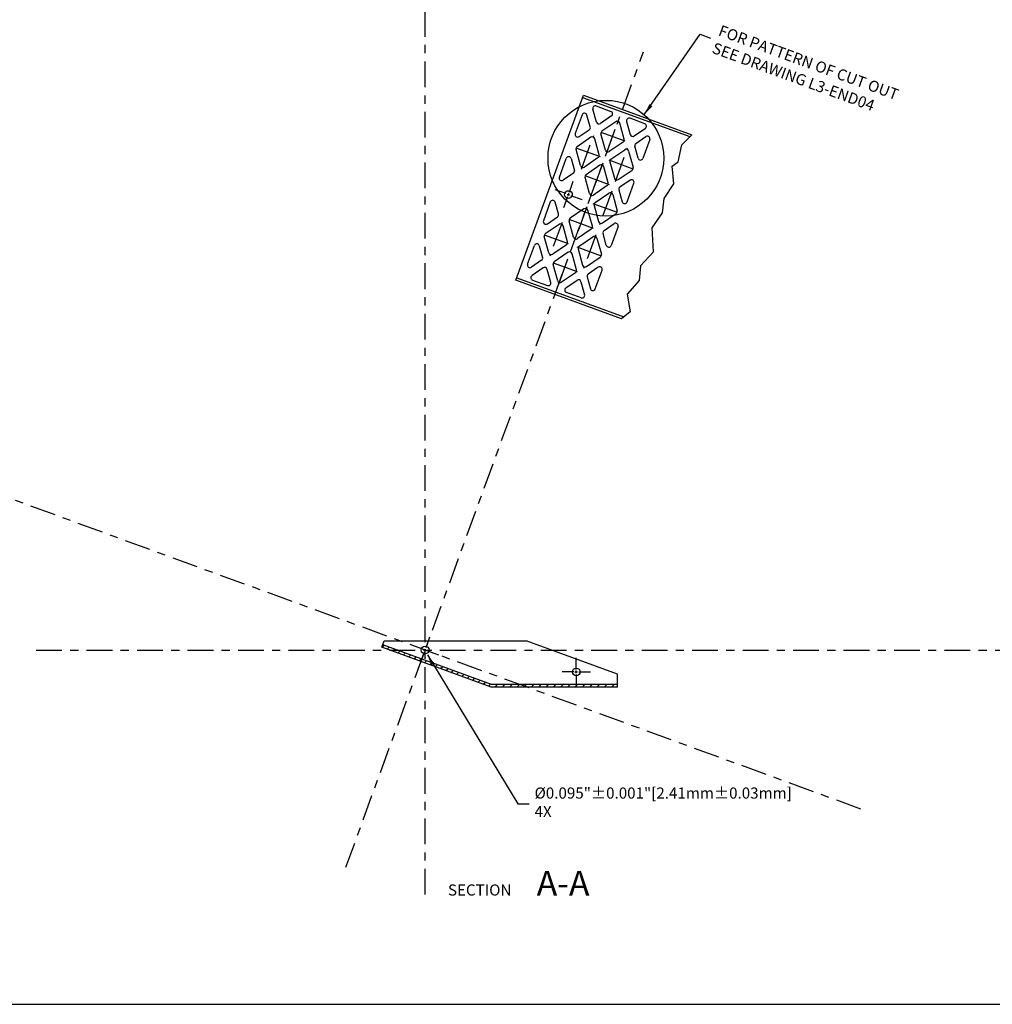
# Model space of a CAD drawing. Extents: x 1 to 32, y 0.6 to 20.4.
# Drawn here: x 9.2 to 21, y 0.6 to 12.6 of the extents above; entities that cross this region are included whole.
import ezdxf

# ---------------------------------------------------------------- set-up
doc = ezdxf.new("R2010")
doc.units = 0
doc.header["$LTSCALE"] = 0.25
doc.linetypes.add('CENTER', pattern=[2, 1.25, -0.25, 0.25, -0.25])
doc.layers.get('0').update_dxf_attribs({"linetype": 'CONTINUOUS'})
doc.layers.get('DEFPOINTS').update_dxf_attribs({"linetype": 'CONTINUOUS'})
for name, color, linetype in [('BORDER', 6, 'CONTINUOUS'), ('CENTER', 1, 'CENTER'), ('DIM', 3, 'CONTINUOUS'), ('FOOT', 7, 'CONTINUOUS'), ('HATCH', 7, 'CONTINUOUS'), ('KEVLAR', 7, 'CONTINUOUS'), ('TEXT', 7, 'CONTINUOUS')]:
    doc.layers.add(name, color=color, linetype=linetype)
doc.layers.get('0').freeze()
doc.dimstyles.get("Standard").update_dxf_attribs({"dimtxt": 0.18, "dimasz": 0.18, "dimexe": 0.18, "dimexo": 0.0625, "dimgap": 0.09, "dimtad": 0, "dimtih": 1, "dimtoh": 1, "dimdec": 3, "dimzin": 0, "dimtxsty": 'STANDARD', "dimcen": 0.09, "dimazin": 3, "dimtp": 0.001, "dimtm": 0.001, "dimtfac": 1, "dimtdec": 3, "dimtofl": 0, "dimtmove": 0, "dimatfit": 3, "dimtolj": 1, "dimtzin": 0})

# ---------------------------------------------------------------- blocks, each defined once
blk = doc.blocks.new('D-BORDER')
at = {"layer": 'BORDER'}
blk.add_line((1, 0.625), (32.046, 0.625), dxfattribs=at)
blk = doc.blocks.new('*U10')
at = {"layer": 'CENTER'}
for p, q in [((0, 0.03125), (0, 0.171875)), ((-0.03125, 0), (-0.171875, 0)), ((-0.015625, 0), (0.015625, 0)), ((0, -0.015625), (0, 0.015625)), ((0.03125, 0), (0.171875, 0)), ((0, -0.03125), (0, -0.171875))]:
    blk.add_line(p, q, dxfattribs=at)
at = {"layer": 'FOOT'}
blk.add_circle((0, 0), 0.046875, dxfattribs=at)
blk = doc.blocks.new('*U14')
at = {"layer": 'CENTER'}
for p, q in [((0, 0.03125), (0, 0.171875)), ((-0.03125, 0), (-0.171875, 0)), ((-0.015625, 0), (0.015625, 0)), ((0, -0.015625), (0, 0.015625)), ((0.03125, 0), (0.171875, 0)), ((0, -0.03125), (0, -0.171875))]:
    blk.add_line(p, q, dxfattribs=at)
at = {"layer": 'KEVLAR'}
blk.add_circle((0, 0), 0.046875, dxfattribs=at)
blk = doc.blocks.new('*U15')
at = {"layer": 'CENTER'}
for p, q in [((0, 0.03125), (0, 0.171875)), ((-0.03125, 0), (-0.171875, 0)), ((-0.015625, 0), (0.015625, 0)), ((0, -0.015625), (0, 0.015625)), ((0.03125, 0), (0.171875, 0)), ((0, -0.03125), (0, -0.171875))]:
    blk.add_line(p, q, dxfattribs=at)
at = {"layer": 'KEVLAR'}
blk.add_circle((0, 0), 0.046875, dxfattribs=at)
blk = doc.blocks.new('*X16')
at = {"color": 0}
for p, q in [((13.621, 4.959), (13.644, 4.982)), ((13.685, 4.935), (13.709, 4.958)), ((13.75, 4.911), (13.774, 4.935)), ((13.815, 4.888), (13.838, 4.911)), ((13.88, 4.864), (13.903, 4.887)), ((13.944, 4.84), (13.968, 4.864)), ((14.009, 4.817), (14.033, 4.84)), ((14.074, 4.793), (14.097, 4.817)), ((14.139, 4.77), (14.162, 4.793)), ((14.204, 4.746), (14.227, 4.769)), ((14.268, 4.722), (14.292, 4.746)), ((14.333, 4.699), (14.356, 4.722)), ((14.398, 4.675), (14.421, 4.698)), ((14.463, 4.651), (14.486, 4.675)), ((14.527, 4.628), (14.551, 4.651)), ((14.592, 4.604), (14.615, 4.628)), ((14.657, 4.581), (14.68, 4.604)), ((14.722, 4.557), (14.745, 4.58)), ((14.786, 4.533), (14.81, 4.557)), ((14.851, 4.51), (14.874, 4.533)), ((14.916, 4.486), (14.939, 4.509)), ((14.993, 4.475), (15.023, 4.505)), ((15.082, 4.475), (15.112, 4.505)), ((15.17, 4.475), (15.2, 4.505)), ((15.259, 4.475), (15.289, 4.505)), ((15.347, 4.475), (15.377, 4.505)), ((15.435, 4.475), (15.465, 4.505)), ((15.524, 4.475), (15.554, 4.505)), ((15.612, 4.475), (15.642, 4.505)), ((15.701, 4.475), (15.731, 4.505)), ((15.789, 4.475), (15.819, 4.505)), ((15.877, 4.475), (15.907, 4.505)), ((15.966, 4.475), (15.996, 4.505)), ((16.054, 4.475), (16.084, 4.505)), ((16.143, 4.475), (16.173, 4.505)), ((16.231, 4.475), (16.261, 4.505)), ((16.319, 4.475), (16.349, 4.505)), ((16.408, 4.475), (16.438, 4.505))]:
    blk.add_line(p, q, dxfattribs=at)
blk = doc.blocks.new('*D17')
at = {"color": 0, "linetype": 'BYBLOCK'}
for p, q in [((13.603, 4.915), (13.198, 3.805)), ((13.118, 3.978), (12.991, 4.025)), ((13.846, 3.713), (13.973, 3.666))]:
    blk.add_line(p, q, dxfattribs=at)
for points in [[(13.126, 4), (13.11, 3.957), (13.245, 3.932)], [(13.854, 3.734), (13.839, 3.691), (13.719, 3.759)]]:
    blk.add_solid(points, dxfattribs=at)
at = {"layer": 'DEFPOINTS', "color": 0, "linetype": 'BYBLOCK'}
for p in [(13.62, 4.959), (13.245, 3.932), (13.183, 2.289)]:
    blk.add_point(p, dxfattribs=at)
at = {"color": 0, "linetype": 'BYBLOCK', "insert": (12.188, 4.318), "char_height": 0.135, "attachment_point": 5, "rotation": 339.95}
blk.add_mtext('\\A1;0.505"[12.83mm]', dxfattribs=at)
blk = doc.blocks.new('*D18')
at = {"color": 0, "linetype": 'BYBLOCK'}
for p, q in [((14.929, 4.431), (14.39, 2.955)), ((13.459, 3.439), (13.332, 3.485)), ((14.564, 3.036), (14.69, 2.989))]:
    blk.add_line(p, q, dxfattribs=at)
for points in [[(13.467, 3.46), (13.451, 3.418), (13.586, 3.393)], [(14.571, 3.057), (14.556, 3.015), (14.437, 3.082)]]:
    blk.add_solid(points, dxfattribs=at)
at = {"layer": 'DEFPOINTS', "color": 0, "linetype": 'BYBLOCK'}
for p in [(14.945, 4.475), (13.586, 3.393), (13.183, 2.289)]:
    blk.add_point(p, dxfattribs=at)
at = {"color": 0, "linetype": 'BYBLOCK', "insert": (12.54, 3.774), "char_height": 0.135, "attachment_point": 5, "rotation": 339.95}
blk.add_mtext('\\A1;0.906"[23.01mm]', dxfattribs=at)
blk = doc.blocks.new('*D19')
at = {"color": 0, "linetype": 'BYBLOCK'}
for p, q in [((11.017, 6.21), (11.063, 6.337)), ((13.576, 4.975), (10.793, 5.991)), ((10.827, 5.691), (10.701, 5.737)), ((10.874, 5.817), (10.827, 5.691))]:
    blk.add_line(p, q, dxfattribs=at)
for points in [[(10.996, 6.218), (11.038, 6.203), (10.971, 6.083)], [(10.853, 5.825), (10.895, 5.81), (10.92, 5.944)]]:
    blk.add_solid(points, dxfattribs=at)
at = {"layer": 'DEFPOINTS', "color": 0, "linetype": 'BYBLOCK'}
for p in [(7.439, 7.372), (10.92, 5.944), (13.62, 4.959)]:
    blk.add_point(p, dxfattribs=at)
at = {"color": 0, "linetype": 'BYBLOCK', "insert": (9.95, 6.011), "char_height": 0.135, "attachment_point": 5, "rotation": 339.95}
blk.add_mtext('\\A1;0.148"[3.76mm]', dxfattribs=at)
blk = doc.blocks.new('*D20')
at = {"color": 0, "linetype": 'BYBLOCK'}
for p, q in [((9.219, 6.866), (9.266, 6.993)), ((13.604, 5.052), (9.023, 6.724)), ((9.058, 6.424), (8.931, 6.47)), ((9.104, 6.55), (9.058, 6.424))]:
    blk.add_line(p, q, dxfattribs=at)
for points in [[(9.198, 6.874), (9.24, 6.859), (9.173, 6.74)], [(9.083, 6.558), (9.125, 6.543), (9.15, 6.677)]]:
    blk.add_solid(points, dxfattribs=at)
at = {"layer": 'DEFPOINTS', "color": 0, "linetype": 'BYBLOCK'}
for p in [(7.439, 7.372), (9.15, 6.677), (13.648, 5.036)]:
    blk.add_point(p, dxfattribs=at)
at = {"color": 0, "linetype": 'BYBLOCK', "insert": (8.191, 6.74), "char_height": 0.135, "attachment_point": 5, "rotation": 339.95}
blk.add_mtext('\\A1;0.066"[1.68mm]', dxfattribs=at)
blk = doc.blocks.new('*D21')
at = {"color": 0, "linetype": 'BYBLOCK'}
for p, q in [((13.648, 5.083), (13.648, 6.354)), ((13.513, 6.219), (13.378, 6.219)), ((14.28, 6.219), (14.415, 6.219))]:
    blk.add_line(p, q, dxfattribs=at)
for points in [[(13.513, 6.242), (13.513, 6.197), (13.648, 6.219)], [(14.28, 6.242), (14.28, 6.197), (14.145, 6.219)]]:
    blk.add_solid(points, dxfattribs=at)
at = {"layer": 'DEFPOINTS', "color": 0, "linetype": 'BYBLOCK'}
for p in [(13.648, 6.219), (13.648, 5.036), (14.145, 1.957)]:
    blk.add_point(p, dxfattribs=at)
at = {"color": 0, "linetype": 'BYBLOCK', "insert": (12.511, 6.219), "char_height": 0.135, "attachment_point": 5}
blk.add_mtext('\\A1;0.497"[12.63mm]', dxfattribs=at)
blk = doc.blocks.new('*D22')
at = {"color": 0, "linetype": 'BYBLOCK'}
for p, q in [((15.37, 5.083), (15.37, 6.809)), ((14.01, 6.674), (13.875, 6.674)), ((15.505, 6.674), (15.64, 6.674))]:
    blk.add_line(p, q, dxfattribs=at)
for points in [[(14.01, 6.696), (14.01, 6.651), (14.145, 6.674)], [(15.505, 6.696), (15.505, 6.651), (15.37, 6.674)]]:
    blk.add_solid(points, dxfattribs=at)
at = {"layer": 'DEFPOINTS', "color": 0, "linetype": 'BYBLOCK'}
for p in [(14.145, 6.674), (15.37, 5.036), (14.145, 1.957)]:
    blk.add_point(p, dxfattribs=at)
at = {"color": 0, "linetype": 'BYBLOCK', "insert": (13.042, 6.674), "char_height": 0.135, "attachment_point": 5}
blk.add_mtext('\\A1;1.225"[31.12mm]', dxfattribs=at)
blk = doc.blocks.new('*D23')
at = {"color": 0, "linetype": 'BYBLOCK'}
for p, q in [((15.979, 4.878), (15.979, 7.197)), ((14.01, 7.062), (13.875, 7.062)), ((16.114, 7.062), (16.249, 7.062))]:
    blk.add_line(p, q, dxfattribs=at)
for points in [[(14.01, 7.084), (14.01, 7.039), (14.145, 7.062)], [(16.114, 7.084), (16.114, 7.039), (15.979, 7.062)]]:
    blk.add_solid(points, dxfattribs=at)
at = {"layer": 'DEFPOINTS', "color": 0, "linetype": 'BYBLOCK'}
for p in [(14.145, 7.062), (15.979, 4.831), (14.145, 1.957)]:
    blk.add_point(p, dxfattribs=at)
at = {"color": 0, "linetype": 'BYBLOCK', "insert": (12.244, 7.062), "char_height": 0.135, "attachment_point": 5}
blk.add_mtext('\\A1;1.834"±0.001"[46.59mm±0.03mm]', dxfattribs=at)
blk = doc.blocks.new('*D24')
at = {"color": 0, "linetype": 'BYBLOCK'}
for p, q in [((16.479, 4.678), (16.479, 7.619)), ((14.28, 7.484), (14.412, 7.484)), ((16.344, 7.484), (16.212, 7.484))]:
    blk.add_line(p, q, dxfattribs=at)
for points in [[(14.28, 7.506), (14.28, 7.461), (14.145, 7.484)], [(16.344, 7.506), (16.344, 7.461), (16.479, 7.484)]]:
    blk.add_solid(points, dxfattribs=at)
at = {"layer": 'DEFPOINTS', "color": 0, "linetype": 'BYBLOCK'}
for p in [(14.145, 7.484), (16.479, 4.631), (14.145, 1.957)]:
    blk.add_point(p, dxfattribs=at)
at = {"color": 0, "linetype": 'BYBLOCK', "insert": (15.312, 7.484), "char_height": 0.135, "attachment_point": 5}
blk.add_mtext('\\A1;2.334"[59.29mm]', dxfattribs=at)
blk = doc.blocks.new('*D25')
at = {"color": 0, "linetype": 'BYBLOCK'}
for p, q in [((15.81, 10.248), (15.313, 8.888)), ((15.232, 9.061), (15.106, 9.107)), ((15.732, 8.879), (15.858, 8.832))]:
    blk.add_line(p, q, dxfattribs=at)
for points in [[(15.24, 9.082), (15.225, 9.04), (15.359, 9.014)], [(15.739, 8.9), (15.724, 8.857), (15.605, 8.925)]]:
    blk.add_solid(points, dxfattribs=at)
at = {"layer": 'DEFPOINTS', "color": 0, "linetype": 'BYBLOCK'}
for p in [(16.795, 12.187), (15.826, 10.292), (15.605, 8.925)]:
    blk.add_point(p, dxfattribs=at)
at = {"color": 0, "linetype": 'BYBLOCK', "insert": (17.317, 8.3), "char_height": 0.135, "attachment_point": 5, "rotation": 339.95}
blk.add_mtext('\\A1;0.261"±0.001"[6.64mm±0.03mm]', dxfattribs=at)
blk = doc.blocks.new('*D26')
at = {"color": 0, "linetype": 'BYBLOCK'}
for p, q in [((16.938, 5.171), (16.938, 5.306)), ((16.938, 5.306), (17.073, 5.306)), ((15.417, 5.036), (17.073, 5.036)), ((16.938, 4.79), (16.938, 4.655))]:
    blk.add_line(p, q, dxfattribs=at)
for points in [[(16.915, 5.171), (16.96, 5.171), (16.938, 5.036)], [(16.915, 4.79), (16.96, 4.79), (16.938, 4.925)]]:
    blk.add_solid(points, dxfattribs=at)
at = {"layer": 'DEFPOINTS', "color": 0, "linetype": 'BYBLOCK'}
for p in [(15.37, 5.036), (16.938, 5.036), (9.424, 4.925)]:
    blk.add_point(p, dxfattribs=at)
at = {"color": 0, "linetype": 'BYBLOCK', "insert": (17.826, 5.306), "char_height": 0.135, "attachment_point": 5}
blk.add_mtext('\\A1;0.111"[2.82mm]', dxfattribs=at)
blk = doc.blocks.new('*D27')
at = {"color": 0, "linetype": 'BYBLOCK'}
for p, q in [((18.678, 5.06), (18.678, 5.195)), ((18.678, 5.195), (18.813, 5.195)), ((16.198, 4.659), (18.813, 4.659)), ((18.678, 4.524), (18.678, 4.389))]:
    blk.add_line(p, q, dxfattribs=at)
for points in [[(18.655, 5.06), (18.7, 5.06), (18.678, 4.925)], [(18.655, 4.524), (18.7, 4.524), (18.678, 4.659)]]:
    blk.add_solid(points, dxfattribs=at)
at = {"layer": 'DEFPOINTS', "color": 0, "linetype": 'BYBLOCK'}
for p in [(9.424, 4.925), (18.678, 4.925), (16.151, 4.659)]:
    blk.add_point(p, dxfattribs=at)
at = {"color": 0, "linetype": 'BYBLOCK', "insert": (20.388, 5.195), "char_height": 0.135, "attachment_point": 5}
blk.add_mtext('\\A1;0.266"±0.001"[6.74mm±0.03mm]', dxfattribs=at)
blk = doc.blocks.new('*D28')
at = {"color": 0, "linetype": 'BYBLOCK'}
for p, q in [((22.179, 5.06), (22.179, 5.195)), ((22.179, 5.195), (22.314, 5.195)), ((16.526, 4.631), (22.314, 4.631)), ((22.179, 4.496), (22.179, 4.361))]:
    blk.add_line(p, q, dxfattribs=at)
for points in [[(22.156, 5.06), (22.201, 5.06), (22.179, 4.925)], [(22.156, 4.496), (22.201, 4.496), (22.179, 4.631)]]:
    blk.add_solid(points, dxfattribs=at)
at = {"layer": 'DEFPOINTS', "color": 0, "linetype": 'BYBLOCK'}
for p in [(22.179, 4.925), (29.076, 4.925), (16.479, 4.631)]:
    blk.add_point(p, dxfattribs=at)
at = {"color": 0, "linetype": 'BYBLOCK', "insert": (23.135, 5.195), "char_height": 0.135, "attachment_point": 5}
blk.add_mtext('\\A1;0.294"[7.47mm]', dxfattribs=at)
blk = doc.blocks.new('*D29')
at = {"color": 0, "linetype": 'BYBLOCK'}
for p, q in [((24.195, 5.06), (24.195, 5.195)), ((24.195, 5.195), (24.33, 5.195)), ((16.526, 4.475), (24.33, 4.475)), ((24.195, 4.34), (24.195, 4.205))]:
    blk.add_line(p, q, dxfattribs=at)
for points in [[(24.172, 5.06), (24.217, 5.06), (24.195, 4.925)], [(24.172, 4.34), (24.217, 4.34), (24.195, 4.475)]]:
    blk.add_solid(points, dxfattribs=at)
at = {"layer": 'DEFPOINTS', "color": 0, "linetype": 'BYBLOCK'}
for p in [(9.424, 4.925), (24.195, 4.925), (16.479, 4.475)]:
    blk.add_point(p, dxfattribs=at)
at = {"color": 0, "linetype": 'BYBLOCK', "insert": (26.078, 5.195), "char_height": 0.135, "attachment_point": 5}
blk.add_mtext('\\A1;0.450"\\S 0.000"^ -0.002";{\\o\\l\\H0.324000;[}11.42mm\\S 0.00mm^ -0.05mm;{\\o\\l\\H0.324000;]}', dxfattribs=at)
blk = doc.blocks.new('*D30')
at = {"color": 0, "linetype": 'BYBLOCK'}
for p, q in [((27.952, 4.64), (27.952, 4.775)), ((16.526, 4.505), (28.087, 4.505)), ((16.526, 4.475), (28.087, 4.475)), ((27.952, 4.34), (27.952, 4.205)), ((27.952, 4.205), (27.817, 4.205))]:
    blk.add_line(p, q, dxfattribs=at)
for points in [[(27.929, 4.64), (27.974, 4.64), (27.952, 4.505)], [(27.929, 4.34), (27.974, 4.34), (27.952, 4.475)]]:
    blk.add_solid(points, dxfattribs=at)
at = {"layer": 'DEFPOINTS', "color": 0, "linetype": 'BYBLOCK'}
for p in [(16.479, 4.505), (16.479, 4.475), (27.952, 4.475)]:
    blk.add_point(p, dxfattribs=at)
at = {"color": 0, "linetype": 'BYBLOCK', "insert": (26.275, 4.205), "char_height": 0.135, "attachment_point": 5}
blk.add_mtext('\\A1;{0.030"±0.001"[0.76mm±0.03mm]}\\P{WALL THICKNESS}', dxfattribs=at)
blk = doc.blocks.new('*D38')
at = {"color": 0, "linetype": 'BYBLOCK'}
for p, q in [((17.905, 11.132), (17.951, 11.259)), ((17.951, 11.259), (18.078, 11.213)), ((17.424, 11.164), (17.985, 10.959)), ((16.739, 10.741), (17.768, 10.365)), ((17.595, 10.284), (17.549, 10.158))]:
    blk.add_line(p, q, dxfattribs=at)
for points in [[(17.884, 11.14), (17.926, 11.125), (17.858, 11.005)], [(17.574, 10.292), (17.616, 10.277), (17.642, 10.411)]]:
    blk.add_solid(points, dxfattribs=at)
at = {"layer": 'DEFPOINTS', "color": 0, "linetype": 'BYBLOCK'}
for p in [(17.38, 11.18), (17.858, 11.005), (16.695, 10.757)]:
    blk.add_point(p, dxfattribs=at)
at = {"color": 0, "linetype": 'BYBLOCK', "insert": (18.881, 10.92), "char_height": 0.135, "attachment_point": 5, "rotation": 339.95}
blk.add_mtext('\\A1;0.632"[16.07mm]', dxfattribs=at)
blk = doc.blocks.new('*D39')
at = {"color": 0, "linetype": 'BYBLOCK'}
for p, q in [((17.424, 11.164), (19.087, 10.557)), ((18.914, 10.476), (18.705, 9.905)), ((16.354, 9.684), (18.485, 8.906)), ((18.404, 9.079), (18.613, 9.651))]:
    blk.add_line(p, q, dxfattribs=at)
for points in [[(18.893, 10.484), (18.935, 10.469), (18.96, 10.603)], [(18.383, 9.087), (18.425, 9.071), (18.358, 8.952)]]:
    blk.add_solid(points, dxfattribs=at)
at = {"layer": 'DEFPOINTS', "color": 0, "linetype": 'BYBLOCK'}
for p in [(17.38, 11.18), (18.96, 10.603), (16.31, 9.7)]:
    blk.add_point(p, dxfattribs=at)
at = {"color": 0, "linetype": 'BYBLOCK', "insert": (18.659, 9.778), "char_height": 0.135, "attachment_point": 5, "rotation": 339.95}
blk.add_mtext('\\A1;1.757"[44.64mm]', dxfattribs=at)
blk = doc.blocks.new('*D40')
at = {"color": 0, "linetype": 'BYBLOCK'}
for p, q in [((13.167, 2.245), (12.962, 1.684)), ((14.145, 1.91), (14.145, 1.475))]:
    blk.add_line(p, q, dxfattribs=at)
for start, end in [(252.2838, 253.5792), (266.2464, 267.6662)]:
    blk.add_arc((14.145, 4.925), 3.315, start, end, dxfattribs=at)
for points in [[(13.129, 1.746), (13.144, 1.789), (13.009, 1.811)], [(14.01, 1.636), (14.01, 1.591), (14.145, 1.61)]]:
    blk.add_solid(points, dxfattribs=at)
at = {"layer": 'DEFPOINTS', "color": 0, "linetype": 'BYBLOCK'}
for p in [(14.145, 18.594), (16.795, 12.187), (13.183, 2.289), (14.145, 1.957), (13.379, 1.7)]:
    blk.add_point(p, dxfattribs=at)
at = {"color": 0, "linetype": 'BYBLOCK', "insert": (13.568, 1.661), "char_height": 0.135, "attachment_point": 5}
blk.add_mtext('\\A1;20.05°', dxfattribs=at)

msp = doc.modelspace()

# ---------------------------------------------------------------- linework, layer by layer
at = {"layer": 'CENTER'}
for p, q in [((14.145, 1.9565), (14.145, 18.5938)), ((13.1828, 2.2886), (16.7952, 12.1867)), ((16.3445, 10.9517), (16.4938, 11.3607)), ((16.0426, 10.7625), (16.1919, 11.1715)), ((16.5742, 11.1002), (16.2524, 11.2177)), ((16.2723, 10.911), (15.9506, 11.0284)), ((16.4535, 10.6125), (16.6028, 11.0215)), ((16.3013, 10.8334), (16.1521, 10.4244)), ((16.3735, 10.8741), (16.6953, 10.7566)), ((16.3814, 10.5718), (16.0596, 10.6893)), ((16.4103, 10.4942), (16.2611, 10.0852)), ((16.1085, 10.305), (15.9592, 9.896)), ((16.1806, 10.3457), (16.5024, 10.2282)), ((16.1885, 10.0434), (15.8667, 10.1608)), ((15.8066, 10.1157), (15.6573, 9.7067)), ((15.8866, 9.8542), (15.5649, 9.9716)), ((16.2175, 9.9658), (16.0682, 9.5568)), ((15.9878, 9.8173), (16.3096, 9.6998)), ((15.766, 9.3665), (15.9152, 9.7755)), ((15.9957, 9.515), (15.6739, 9.6324)), ((19.4341, 2.9946), (7.4391, 7.3723)), ((9.4242, 4.9249), (29.076, 4.9249))]:
    msp.add_line(p, q, dxfattribs=at)
at = {"layer": 'DIM'}
msp.add_circle((16.3383, 10.8949), 0.7021, dxfattribs=at)
at = {"layer": 'FOOT'}
for p, q in [((15.2457, 9.4148), (16.0651, 11.6599)), ((16.0548, 11.6317), (17.3571, 11.1565)), ((16.0651, 11.6599), (17.38, 11.18)), ((16.2236, 11.3326), (16.1798, 11.491)), ((16.2206, 11.5287), (16.4001, 11.4632)), ((16.05, 11.4206), (15.9668, 11.1928)), ((16.1492, 11.2747), (16.1094, 11.4182)), ((16.407, 11.408), (16.2714, 11.3152)), ((16.8109, 11.3132), (16.6315, 11.3787)), ((16.0139, 11.1563), (16.1368, 11.2405)), ((16.4582, 11.3375), (16.291, 11.2229)), ((16.5601, 11.1247), (16.506, 11.3201)), ((16.5906, 11.341), (16.6345, 11.1826)), ((16.6823, 11.1652), (16.8179, 11.2581)), ((16.1564, 11.1483), (15.9891, 11.0337)), ((16.2583, 10.9355), (16.2042, 11.1308)), ((16.3327, 10.9934), (16.2785, 11.1888)), ((16.7019, 11.073), (16.8248, 11.1572)), ((16.8718, 11.1207), (16.7887, 10.8929)), ((17.2594, 11.056), (17.38, 11.18)), ((16.0308, 10.8042), (15.9767, 10.9995)), ((16.5477, 11.0905), (16.3804, 10.976)), ((16.4, 10.8838), (16.5673, 10.9983)), ((16.7292, 10.8953), (16.6894, 11.0388)), ((17.2164, 10.8507), (17.2594, 11.056)), ((15.774, 10.6644), (15.8571, 10.8922)), ((15.9166, 10.8898), (15.9564, 10.7462)), ((16.2458, 10.9013), (16.0786, 10.7867)), ((16.615, 10.9809), (16.6692, 10.7855)), ((16.2654, 10.8091), (16.0982, 10.6945)), ((16.3673, 10.5963), (16.3132, 10.7917)), ((16.3875, 10.8496), (16.4417, 10.6542)), ((17.1448, 10.7982), (17.2164, 10.8507)), ((17.1639, 10.5833), (17.1448, 10.7982)), ((15.9439, 10.7121), (15.821, 10.6279)), ((16.1398, 10.465), (16.0857, 10.6604)), ((16.4894, 10.6368), (16.6567, 10.7514)), ((16.3548, 10.5621), (16.1876, 10.4476)), ((16.632, 10.6287), (16.5091, 10.5445)), ((16.5959, 10.3645), (16.679, 10.5922)), ((17.0444, 10.4066), (17.1639, 10.5833)), ((16.2072, 10.3554), (16.3744, 10.4699)), ((16.4222, 10.4525), (16.4763, 10.2571)), ((16.4966, 10.5104), (16.5364, 10.3668)), ((17.0253, 10.23), (17.0444, 10.4066)), ((15.6643, 10.3638), (15.5811, 10.136)), ((15.7635, 10.2178), (15.7237, 10.3614)), ((16.0725, 10.2807), (15.9053, 10.1661)), ((16.1947, 10.3212), (16.2488, 10.1258)), ((15.6282, 10.0995), (15.7511, 10.1837)), ((16.1745, 10.0679), (16.1203, 10.2633)), ((16.2966, 10.1084), (16.4638, 10.2229)), ((16.9011, 10.0485), (17.0253, 10.23)), ((15.7707, 10.0915), (15.6034, 9.9769)), ((15.8726, 9.8787), (15.8185, 10.074)), ((15.947, 9.9366), (15.8928, 10.1319)), ((16.3162, 10.0161), (16.4391, 10.1003)), ((16.4861, 10.0638), (16.403, 9.8361)), ((16.9154, 9.7573), (16.9011, 10.0485)), ((15.6451, 9.7474), (15.591, 9.9427)), ((16.162, 10.0337), (15.9947, 9.9192)), ((16.0143, 9.8269), (16.1816, 9.9415)), ((16.2293, 9.9241), (16.2835, 9.7287)), ((16.3435, 9.8384), (16.3037, 9.982)), ((15.3883, 9.6076), (15.4714, 9.8354)), ((15.5309, 9.833), (15.5707, 9.6894)), ((15.8601, 9.8445), (15.6929, 9.7299)), ((15.8797, 9.7523), (15.7125, 9.6377)), ((15.9816, 9.5395), (15.9275, 9.7348)), ((16.0018, 9.7928), (16.056, 9.5974)), ((16.1037, 9.58), (16.271, 9.6945)), ((16.7577, 9.5901), (16.9154, 9.7573)), ((15.5582, 9.6553), (15.4353, 9.5711)), ((15.5778, 9.563), (15.4423, 9.4702)), ((15.7541, 9.4082), (15.7, 9.6035)), ((16.2463, 9.5719), (16.1234, 9.4877)), ((16.7577, 9.5901), (16.7426, 9.4099)), ((15.256, 9.443), (16.5556, 8.9687)), ((15.6695, 9.3872), (15.6256, 9.5456)), ((15.9691, 9.5053), (15.8019, 9.3907)), ((16.1109, 9.4536), (16.1507, 9.31)), ((16.2102, 9.3077), (16.2933, 9.5354)), ((16.528, 8.9468), (15.2457, 9.4148)), ((15.4492, 9.415), (15.6287, 9.3495)), ((15.8531, 9.3202), (15.9887, 9.4131)), ((16.0365, 9.3957), (16.0804, 9.2373)), ((16.7426, 9.4099), (16.5957, 9.2462)), ((16.0395, 9.1996), (15.8601, 9.2651)), ((16.5957, 9.2462), (16.6352, 9.0317)), ((16.6352, 9.0317), (16.528, 8.9468)), ((13.6195, 4.9591), (13.6476, 5.0359)), ((13.6476, 5.0359), (15.3701, 5.0359)), ((16.4794, 4.631), (15.3701, 5.0359)), ((14.9452, 4.4753), (13.6195, 4.9591)), ((14.9504, 4.5053), (13.6298, 4.9872)), ((16.4794, 4.4753), (16.4794, 4.631)), ((16.4794, 4.4753), (14.9452, 4.4753)), ((16.4794, 4.5053), (14.9504, 4.5053))]:
    msp.add_line(p, q, dxfattribs=at)
for centre, radius, start, end in [((16.2099, 11.4993), 0.0312, 69.95, 195.48768), ((16.0793, 11.4099), 0.0312, 15.48768, 159.95), ((16.3893, 11.4338), 0.0312, 304.41232, 69.95), ((16.6207, 11.3494), 0.0312, 69.95, 195.48768), ((16.1191, 11.2663), 0.0312, 304.41232, 15.48768), ((16.2538, 11.3409), 0.0312, 195.48768, 304.41232), ((16.4759, 11.3117), 0.0312, 15.48768, 124.41232), ((16.8002, 11.2839), 0.0312, 304.41232, 69.95), ((15.9962, 11.1821), 0.0312, 159.95, 304.41232), ((16.174, 11.1225), 0.0312, 15.48768, 124.41232), ((16.3087, 11.1971), 0.0312, 124.41232, 195.48768), ((16.53, 11.1164), 0.0313, 304.41232, 15.48768), ((16.6646, 11.191), 0.0312, 195.48768, 304.41232), ((16.8425, 11.1314), 0.0312, 339.95, 124.41232), ((16.0068, 11.0079), 0.0313, 124.41232, 195.48768), ((16.5849, 10.9725), 0.0312, 15.48768, 124.41232), ((16.7196, 11.0472), 0.0312, 124.41232, 195.48768), ((15.8865, 10.8815), 0.0312, 15.48768, 159.95), ((16.2281, 10.9271), 0.0313, 304.41232, 15.48768), ((16.3628, 11.0018), 0.0312, 195.48768, 304.41232), ((16.4177, 10.8579), 0.0313, 124.41232, 195.48768), ((16.7593, 10.9036), 0.0312, 195.48768, 339.95), ((16.0609, 10.8125), 0.0312, 195.48768, 304.41232), ((16.2831, 10.7833), 0.0312, 15.48768, 124.41232), ((16.639, 10.7772), 0.0313, 304.41232, 15.48768), ((15.8034, 10.6537), 0.0312, 159.95, 304.41232), ((15.9263, 10.7379), 0.0312, 304.41232, 15.48768), ((16.1158, 10.6687), 0.0312, 124.41232, 195.48768), ((16.4718, 10.6626), 0.0312, 195.48768, 304.41232), ((16.3371, 10.588), 0.0313, 304.41232, 15.48768), ((16.5267, 10.5188), 0.0312, 124.41232, 195.48768), ((16.6496, 10.603), 0.0312, 339.95, 124.41232), ((16.1699, 10.4733), 0.0312, 195.48768, 304.41232), ((16.3921, 10.4441), 0.0312, 15.48768, 124.41232), ((15.6936, 10.3531), 0.0312, 15.48768, 159.95), ((16.0902, 10.2549), 0.0312, 15.48768, 124.41232), ((16.2249, 10.3295), 0.0313, 124.41232, 195.48768), ((16.5665, 10.3752), 0.0312, 195.48768, 339.95), ((15.7334, 10.2095), 0.0312, 304.41232, 15.48768), ((15.923, 10.1403), 0.0312, 124.41232, 195.48768), ((16.4461, 10.2488), 0.0313, 304.41232, 15.48768), ((15.6105, 10.1253), 0.0312, 159.95, 304.41232), ((15.7883, 10.0657), 0.0312, 15.48768, 124.41232), ((16.1443, 10.0595), 0.0313, 304.41232, 15.48768), ((16.2789, 10.1342), 0.0312, 195.48768, 304.41232), ((16.4568, 10.0745), 0.0312, 339.95, 124.41232), ((15.6211, 9.9511), 0.0313, 124.41232, 195.48768), ((15.9771, 9.9449), 0.0312, 195.48768, 304.41232), ((16.1992, 9.9157), 0.0312, 15.48768, 124.41232), ((16.3339, 9.9904), 0.0312, 124.41232, 195.48768), ((15.5008, 9.8247), 0.0312, 15.48768, 159.95), ((15.8424, 9.8703), 0.0313, 304.41232, 15.48768), ((16.032, 9.8011), 0.0313, 124.41232, 195.48768), ((16.3736, 9.8468), 0.0312, 195.48768, 339.95), ((15.5406, 9.6811), 0.0312, 304.41232, 15.48768), ((15.6752, 9.7557), 0.0312, 195.48768, 304.41232), ((15.8974, 9.7265), 0.0312, 15.48768, 124.41232), ((16.2533, 9.7204), 0.0313, 304.41232, 15.48768), ((15.4177, 9.5969), 0.0312, 159.95, 304.41232), ((15.5955, 9.5373), 0.0312, 15.48768, 124.41232), ((15.7301, 9.6119), 0.0312, 124.41232, 195.48768), ((16.0861, 9.6058), 0.0312, 195.48768, 304.41232), ((16.2639, 9.5461), 0.0312, 339.95, 124.41232), ((15.4599, 9.4444), 0.0312, 124.41232, 249.95), ((15.9514, 9.5311), 0.0313, 304.41232, 15.48768), ((16.141, 9.4619), 0.0312, 124.41232, 195.48768), ((15.6394, 9.3789), 0.0312, 249.95, 15.48768), ((15.7842, 9.4165), 0.0312, 195.48768, 304.41232), ((16.0064, 9.3873), 0.0312, 15.48768, 124.41232), ((15.8708, 9.2944), 0.0312, 124.41232, 249.95), ((16.0503, 9.2289), 0.0312, 249.95, 15.48768), ((16.1808, 9.3184), 0.0312, 195.48768, 339.95)]:
    msp.add_arc(centre, radius, start, end, dxfattribs=at)

# ---------------------------------------------------------------- block references
at = {"layer": 'FOOT', "rotation": 339.9499999999998}
msp.add_blockref('*U10', (15.8845, 10.4537), dxfattribs=at)
at = {"layer": 'HATCH'}
msp.add_blockref('*X16', (0, 0), dxfattribs=at)
at = {"layer": 'KEVLAR', "rotation": 339.9499999999998}
msp.add_blockref('*U14', (14.145, 4.9249), dxfattribs=at)
at = {"layer": 'KEVLAR'}
msp.add_blockref('*U15', (15.9794, 4.6594), dxfattribs=at)
at = {"layer": 'TEXT'}
msp.add_blockref('D-BORDER', (0, 0), dxfattribs=at)

# ---------------------------------------------------------------- texts
at = {"layer": 'DIM', "insert": (17.6716, 12.3295), "char_height": 0.135, "attachment_point": 4, "rotation": 339.95}
msp.add_mtext('{FOR PATTERN OF CUT OUT}\\P{SEE DRAWING L3-END04}', dxfattribs=at)
at = {"layer": 'DIM', "insert": (15.4731, 3.0592), "char_height": 0.135, "attachment_point": 4}
msp.add_mtext('{%%c0.095"±0.001"[2.41mm±0.03mm]}\\P{4X}', dxfattribs=at)
at = {"layer": 'TEXT'}
for s, height, p in [('A-A', 0.3, (15.4997, 1.9449)), ('SECTION', 0.135, (14.422, 1.9449))]:
    msp.add_text(s, height=height, dxfattribs=at).set_placement(p)

# ---------------------------------------------------------------- dimensions: what is measured, and where the dimension line sits
at = {"layer": 'DIM'}
dim = msp.add_angular_dim_2l(base=(13.7039, 1.6399), line1=((13.1828, 2.2886), (16.7952, 12.1867)), line2=((14.145, 1.9565), (14.145, 18.5938)), dimstyle='STANDARD', override={"dimscale": 0.75, "dimdec": 2, "dimpost": ''}, dxfattribs=at)
dim.commit()
dim.dimension.update_dxf_attribs({"geometry": '*D40', "text_midpoint": (13.568, 1.661)})
for base, p1, p2, angle, override, picture, middle in [((15.6048, 8.9248), (15.8256, 10.2923), (16.7952, 12.1867), 339.95, {"dimscale": 0.75, "dimpost": '"', "dimse2": 1, "dimtol": 1}, '*D25', (17.3168, 8.3)), ((17.8585, 11.0054), (16.6953, 10.7566), (17.38, 11.18), 69.95, {"dimscale": 0.75, "dimpost": '"'}, '*D38', (18.881, 10.9196)), ((18.9603, 10.6033), (16.3096, 9.6998), (17.38, 11.18), 69.95, {"dimscale": 0.75, "dimpost": '"'}, '*D39', (18.6591, 9.7778)), ((10.92, 5.9443), (7.4391, 7.3723), (13.6195, 4.9591), 69.95, {"dimscale": 0.75, "dimpost": '"', "dimse1": 1, "dimtp": 0, "dimtm": 0.002}, '*D19', (9.9502, 6.0108)), ((9.1502, 6.6772), (7.4391, 7.3723), (13.6476, 5.0359), 69.95, {"dimscale": 0.75, "dimpost": '"', "dimse1": 1, "dimtp": 0, "dimtm": 0.002}, '*D20', (8.1911, 6.7399)), ((24.195, 4.9249), (16.4794, 4.4753), (9.4242, 4.9249), 90, {"dimscale": 0.75, "dimpost": '"', "dimse2": 1, "dimtol": 1, "dimtp": 0, "dimtm": 0.002}, '*D29', (26.0782, 5.1949)), ((16.9376, 5.0359), (9.4242, 4.9249), (15.3701, 5.0359), 90, {"dimscale": 0.75, "dimpost": '"', "dimse1": 1}, '*D26', (17.8264, 5.3059)), ((18.6776, 4.92494), (16.15123, 4.6594), (9.42423, 4.92494), 90, {"dimscale": 0.75, "dimpost": '"', "dimse2": 1, "dimtol": 1}, '*D27', (20.3876, 5.19494)), ((22.1787, 4.9249), (16.4794, 4.631), (29.076, 4.9249), 90, {"dimscale": 0.75, "dimpost": '"', "dimse2": 1}, '*D28', (23.135, 5.1949)), ((13.2448, 3.9322), (13.1828, 2.2886), (13.6195, 4.9591), 339.95, {"dimscale": 0.75, "dimpost": '"', "dimse1": 1, "dimtp": 0, "dimtm": 0.002}, '*D17', (12.1879, 4.3179)), ((13.5858, 3.3926), (14.9452, 4.4753), (13.1828, 2.2886), 339.95, {"dimscale": 0.75, "dimpost": '"', "dimse2": 1, "dimtp": 0, "dimtm": 0.002}, '*D18', (12.5395, 3.7745))]:
    dim = msp.add_linear_dim(base=base, p1=p1, p2=p2, angle=angle, dimstyle='STANDARD', override=override, dxfattribs=at)
    dim.commit()
    dim.dimension.update_dxf_attribs({"geometry": picture, "text_midpoint": middle})
for base, p1, p2, override, picture, middle in [((14.145, 7.4835), (16.4794, 4.631), (14.145, 1.9565), {"dimscale": 0.75, "dimpost": '"', "dimse2": 1}, '*D24', (15.3122, 7.4835)), ((14.145, 7.062), (15.9794, 4.8313), (14.145, 1.9565), {"dimscale": 0.75, "dimpost": '"', "dimse2": 1, "dimtol": 1}, '*D23', (12.2437, 7.062)), ((14.145, 6.6736), (15.3701, 5.0359), (14.145, 1.9565), {"dimscale": 0.75, "dimpost": '"', "dimse2": 1, "dimtp": 0, "dimtm": 0.002}, '*D22', (13.0425, 6.6736)), ((13.6476, 6.219), (14.145, 1.9565), (13.6476, 5.0359), {"dimscale": 0.75, "dimpost": '"', "dimse1": 1, "dimtp": 0, "dimtm": 0.002}, '*D21', (12.5113, 6.219))]:
    dim = msp.add_linear_dim(base=base, p1=p1, p2=p2, dimstyle='STANDARD', override=override, dxfattribs=at)
    dim.commit()
    dim.dimension.update_dxf_attribs({"geometry": picture, "text_midpoint": middle})
dim = msp.add_linear_dim(base=(27.9517, 4.4753), p1=(16.4794, 4.5053), p2=(16.4794, 4.4753), angle=90, text='{<>}\\P{WALL THICKNESS}', dimstyle='STANDARD', override={"dimscale": 0.75, "dimpost": '"', "dimtol": 1}, dxfattribs=at)
dim.commit()
dim.dimension.update_dxf_attribs({"geometry": '*D30', "text_midpoint": (26.2754, 4.2053)})

# ---------------------------------------------------------------- leaders
at = {"layer": 'DIM', "annotation_type": 0, "has_hookline": 1, "hookline_direction": 0, "text_width": 2.925, "horizontal_direction": (0.939394, -0.34284, 0)}
msp.add_leader([(16.8086, 11.4275), (17.4813, 12.3989), (17.6082, 12.3526)], dimstyle='STANDARD', override={"dimscale": 0.75, "dimpost": '"', "dimtp": 0.001, "dimtm": 0.001, "dimtdec": 3}, dxfattribs=at)
at = {"layer": 'DIM', "annotation_type": 0, "has_hookline": 1, "hookline_direction": 0, "text_width": 3.0825}
msp.add_leader([(14.1717, 4.866), (15.2706, 3.0592), (15.4056, 3.0592)], dimstyle='STANDARD', override={"dimscale": 0.75, "dimpost": '"', "dimtp": 0.001, "dimtm": 0.001, "dimtdec": 3}, dxfattribs=at)

doc.saveas('drawing.dxf')
